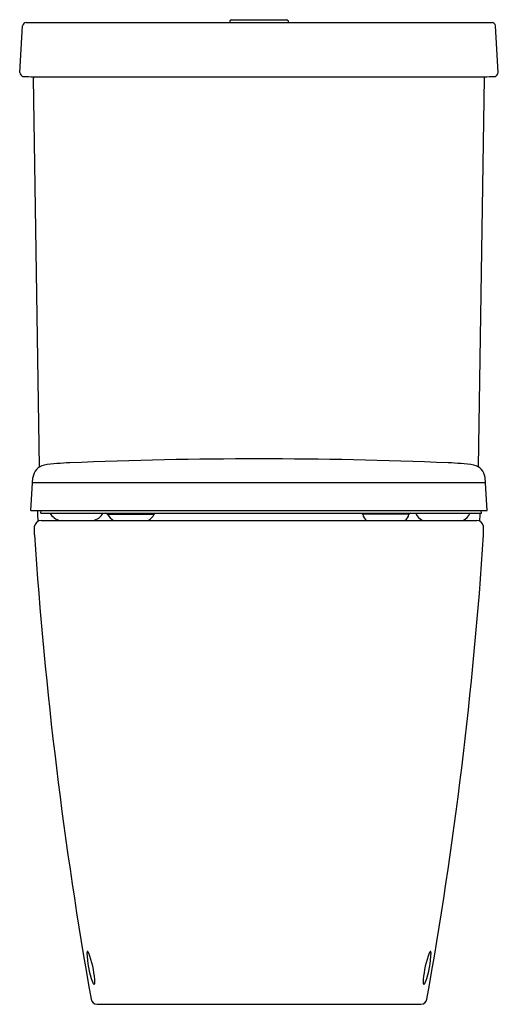
# Model space of a CAD drawing. Extents: x 7857.6 to 7873.2, y 1799.3 to 1831.4.
import ezdxf

# ---------------------------------------------------------------- set-up
doc = ezdxf.new("R2010")
doc.units = 0
doc.header["$LTSCALE"] = 0.64311
doc.layers.get('0').update_dxf_attribs({"color": 255, "linetype": 'CONTINUOUS'})
doc.layers.get('DEFPOINTS').update_dxf_attribs({"linetype": 'CONTINUOUS'})
doc.styles.get("Standard").update_dxf_attribs({"font": 'txt', "width": 0.8})

msp = doc.modelspace()

# ---------------------------------------------------------------- linework, layer by layer
for p, q in [((7857.805, 1831.269), (7872.972, 1831.269)), ((7864.439, 1831.317), (7864.439, 1831.269)), ((7864.478, 1831.356), (7866.289, 1831.356)), ((7866.328, 1831.317), (7866.328, 1831.269)), ((7857.594, 1829.637), (7857.687, 1831.159)), ((7873.173, 1829.637), (7873.08, 1831.159)), ((7857.594, 1829.637), (7857.596, 1829.631)), ((7858.244, 1816.796), (7858.039, 1829.448)), ((7858.05, 1829.499), (7872.717, 1829.499)), ((7872.523, 1816.796), (7872.728, 1829.448)), ((7873.173, 1829.637), (7873.173, 1829.637)), ((7857.956, 1815.376), (7858.025, 1816.452)), ((7858.014, 1816.286), (7872.753, 1816.286)), ((7872.811, 1815.376), (7872.742, 1816.452)), ((7857.956, 1815.376), (7872.811, 1815.376)), ((7858.183, 1815.241), (7858.187, 1815.376)), ((7858.19, 1815.022), (7858.183, 1815.241)), ((7858.277, 1815.284), (7858.29, 1815.376)), ((7858.277, 1815.284), (7872.624, 1815.284)), ((7860.456, 1815.248), (7861.969, 1815.248)), ((7870.265, 1815.248), (7868.763, 1815.248)), ((7872.577, 1815.022), (7872.584, 1815.241)), ((7872.584, 1815.241), (7872.582, 1815.284)), ((7872.624, 1815.284), (7872.611, 1815.376)), ((7858.295, 1815.048), (7872.472, 1815.048)), ((7858.072, 1814.575), (7858.08, 1814.863)), ((7872.695, 1814.575), (7872.687, 1814.863)), ((7860.111, 1799.296), (7870.656, 1799.296))]:
    msp.add_line(p, q)
for centre, radius, start, end in [((7857.84, 1831.115), 0.158, 102.5032, 163.9995), ((7864.482, 1831.312), 0.0439, 95.6969, 174.3484), ((7866.283, 1831.311), 0.0455, 7.5774, 82.778), ((7872.945, 1831.136), 0.136, 9.5592, 78.576), ((7857.776, 1829.683), 0.188, 196.0701, 246.3749), ((7858.218, 1839.339), 9.842, 266.9896, 269.0213), ((7858.157, 1829.45), 0.118, 155.4093, 180.8725), ((7872.549, 1839.339), 9.842, 270.9787, 273.0104), ((7872.61, 1829.45), 0.118, 359.1275, 24.5907), ((7872.991, 1829.683), 0.188, 293.6251, 345.6101), ((7858.48, 1816.404), 0.457, 101.7455, 173.9979), ((7859.539, 1808.535), 8.396, 92.1394, 97.8918), ((7865.383, 1668.958), 148.095, 87.61703, 92.38297), ((7871.228, 1808.535), 8.396, 82.1082, 87.8606), ((7872.287, 1816.404), 0.457, 6.0021, 78.2545), ((7858.993, 1815.514), 0.473, 209.0951, 260.1318), ((7859.894, 1815.513), 0.472, 279.7176, 330.9719), ((7860.346, 1815.116), 0.172, 54.57, 77.7142), ((7860.47, 1815.291), 0.0423, 235.0284, 266.231), ((7860.855, 1815.437), 0.441, 205.3325, 241.9595), ((7861.572, 1815.434), 0.438, 297.9903, 334.8682), ((7861.954, 1815.29), 0.0412, 271.4469, 325.98), ((7862.042, 1815.234), 0.0629, 127.3359, 148.7359), ((7868.685, 1815.234), 0.0629, 31.2641, 52.778), ((7868.773, 1815.289), 0.0409, 213.9545, 268.8205), ((7869.053, 1815.289), 0.293, 188.0137, 235.6051), ((7869.941, 1815.317), 0.332, 305.5886, 348.0083), ((7870.248, 1815.29), 0.042, 273.6719, 305.0686), ((7870.703, 1814.535), 0.84, 116.9025, 120.8524), ((7870.917, 1815.474), 0.472, 203.7205, 244.4534), ((7871.819, 1815.474), 0.472, 295.5466, 336.2795), ((7858.292, 1814.833), 0.214, 89.3811, 172.0468), ((7872.475, 1814.833), 0.214, 7.9431, 90.6288), ((7998.257, 1824.019), 140.503, 183.85425, 190.06823), ((7735.817, 1823.616), 137.176, 349.85598, 356.22086), ((7859.878, 1800.966), 0.0953, 154.5364, 179.1555), ((7862.458, 1800.99), 2.675, 180.4887, 201.2237), ((7859.802, 1801.003), 0.0107, 59.3825, 158.4624), ((7859.716, 1800.91), 0.137, 21.688, 48.3189), ((7856.826, 1799.829), 3.223, 4.8287, 20.5534), ((7873.941, 1799.829), 3.223, 159.4466, 175.1713), ((7868.309, 1800.99), 2.675, 338.7763, 359.5113), ((7871.051, 1800.91), 0.137, 131.6811, 158.312), ((7870.965, 1801.003), 0.0107, 21.5376, 120.6175), ((7870.889, 1800.966), 0.0953, 0.8445, 25.4636), ((7860.442, 1800.22), 0.518, 202.5686, 208.9768), ((7860.051, 1799.999), 0.0687, 205.1497, 235.2371), ((7860.018, 1799.951), 0.0104, 234.893, 330.5216), ((7859.964, 1799.981), 0.0716, 331.0058, 353.8373), ((7858.979, 1800.05), 1.059, 355.8425, 2.741), ((7871.788, 1800.05), 1.059, 177.259, 184.1575), ((7870.803, 1799.981), 0.0716, 186.1627, 208.9942), ((7870.749, 1799.951), 0.0104, 209.4784, 305.107), ((7870.716, 1799.999), 0.0687, 304.7629, 334.8503), ((7870.325, 1800.22), 0.518, 331.0232, 337.4314), ((7860.114, 1799.496), 0.201, 191.5321, 269.0923), ((7870.655, 1799.493), 0.198, 270.2327, 349.1419)]:
    msp.add_arc(centre, radius, start, end)

# ---------------------------------------------------------------- texts
at = {"layer": 'DEFPOINTS'}
for tag, p, s in [('TRADENAME', (7865.384, 1799.292), 'PARLIAMENT GRANDE'), ('MODELNUMBER', (7865.384, 1799.294), 'K-76190H'), ('PRODUCT', (7865.384, 1799.291), 'TOILET')]:
    msp.add_attdef(tag, p, s, height=0.001, dxfattribs=at)

doc.saveas('drawing.dxf')
